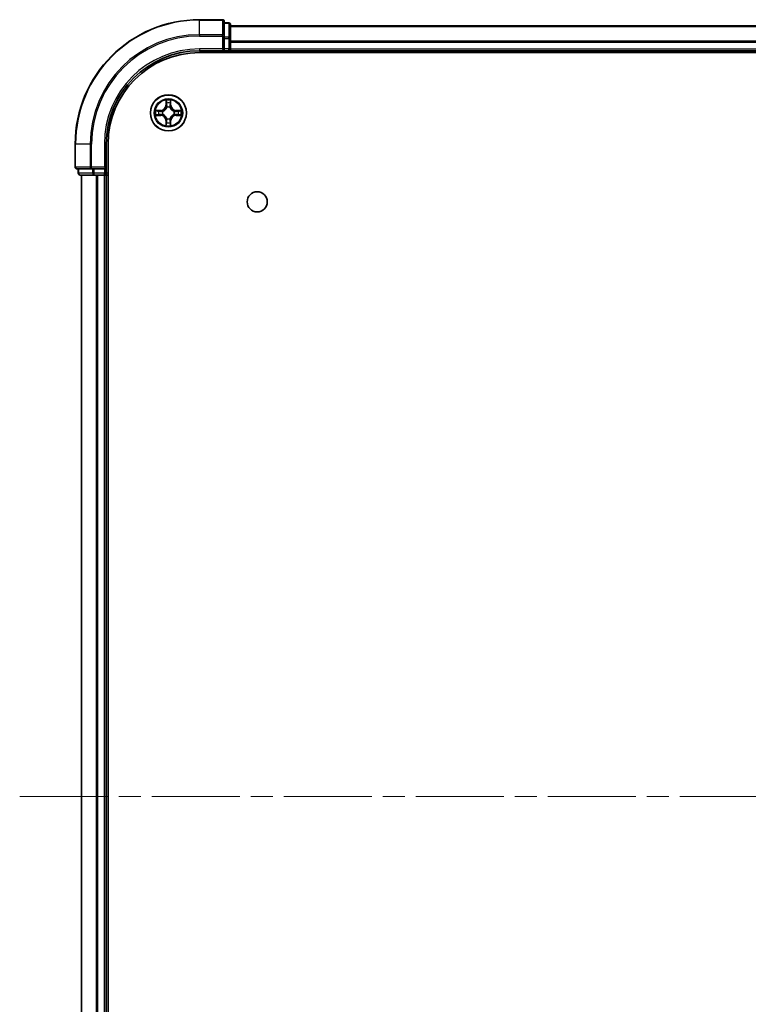
# Model space of a CAD drawing. Units: millimetres. Extents: x 36 to 6548, y 20 to 1144.
# Drawn here: x 1496 to 1613, y 178 to 337 of the extents above; entities that cross this region are included whole.
import ezdxf

# ---------------------------------------------------------------- set-up
doc = ezdxf.new("R2010")
doc.units = ezdxf.units.MM
doc.header["$LTSCALE"] = 2.5
doc.linetypes.add('CHAIN', pattern=[0.3543, 0.2362, -0.0295, 0.0591, -0.0295])
for name, color, linetype, lineweight in [('Centerline (ISO)', 131, 'Continuous', 18), ('Visible (ISO)', 7, 'Continuous', 35), ('Visible Narrow (ISO)', 7, 'Continuous', 25)]:
    doc.layers.add(name, color=color, linetype=linetype, lineweight=lineweight)

msp = doc.modelspace()

# ---------------------------------------------------------------- linework, layer by layer
at = {"layer": 'Centerline (ISO)', "linetype": 'CHAIN', "ltscale": 23.990969}
msp.add_line((1496.0679, 211.8141), (1763.9288, 211.8141), dxfattribs=at)
at = {"layer": 'Visible (ISO)'}
for p, q in [((1528.6984, 336.8141), (1524.9984, 336.8141)), ((1528.9984, 334.1735), (1528.9984, 336.5141)), ((1529.6984, 336.3141), (1528.9984, 336.3141)), ((1529.9984, 333.7727), (1529.9984, 336.0141)), ((1529.9984, 335.8141), (1729.9984, 335.8141)), ((1528.9984, 333.7727), (1528.9984, 334.1735)), ((1528.9984, 333.7727), (1528.9984, 332.1141)), ((1529.9984, 332.1141), (1529.9984, 333.7727)), ((1524.9984, 331.8141), (1528.9984, 331.8141)), ((1524.9984, 331.5141), (1734.9984, 331.5141)), ((1528.6984, 332.1141), (1528.9984, 331.8141)), ((1528.9984, 331.8141), (1528.9984, 332.1141)), ((1528.9984, 331.8141), (1529.6984, 331.8141)), ((1529.9984, 332.1141), (1529.9984, 331.8141)), ((1529.9984, 331.5141), (1529.9984, 331.8141)), ((1529.9984, 331.8141), (1729.9984, 331.8141)), ((1504.9984, 316.8141), (1504.9984, 313.1141)), ((1509.9984, 312.8141), (1509.9984, 316.8141)), ((1510.2984, 106.8141), (1510.2984, 316.8141)), ((1505.2984, 312.8141), (1507.6389, 312.8141)), ((1505.4984, 312.8141), (1505.4984, 312.1141)), ((1507.6389, 312.8141), (1508.0397, 312.8141)), ((1509.6984, 312.8141), (1508.0397, 312.8141)), ((1509.9984, 312.8141), (1509.6984, 313.1141)), ((1509.6984, 312.8141), (1509.9984, 312.8141)), ((1509.9984, 312.1141), (1509.9984, 312.8141)), ((1505.7984, 311.8141), (1508.0397, 311.8141)), ((1505.9984, 111.8141), (1505.9984, 311.8141)), ((1508.0397, 311.8141), (1508.4153, 311.8141)), ((1508.6389, 311.8141), (1508.4153, 311.8141)), ((1508.6389, 311.8141), (1509.6984, 311.8141)), ((1509.9984, 311.8141), (1509.6984, 311.8141)), ((1509.9984, 311.8141), (1510.2984, 311.8141)), ((1509.9984, 111.8141), (1509.9984, 311.8141))]:
    msp.add_line(p, q, dxfattribs=at)
for centre, radius in [((1519.9984, 321.8141), 2.9), ((1534.2984, 307.5141), 1.621)]:
    msp.add_circle(centre, radius, dxfattribs=at)
for centre, radius, start, end in [((1524.9984, 316.8141), 20, 90, 180), ((1528.6984, 336.5141), 0.3, 0, 90), ((1529.6984, 336.0141), 0.3, 0, 90), ((1524.9984, 316.8141), 15, 90, 180), ((1524.9984, 316.8141), 14.7, 90, 180), ((1529.6984, 332.1141), 0.3, 270, 0), ((1519.9984, 321.8141), 1.2295, 169.186733, 169.187283), ((1519.9984, 321.8141), 1.2295, 190.812717, 190.813267), ((1519.9984, 321.8141), 1.2295, 167.061604, 167.063405), ((1519.9984, 321.8141), 1.2295, 102.936595, 102.938396), ((1519.9984, 321.8141), 1.2295, 100.812717, 100.813267), ((1519.9984, 321.8141), 1.2295, 79.186733, 79.187283), ((1519.9984, 321.8141), 1.2295, 77.061604, 77.063405), ((1519.9984, 321.8141), 1.2295, 12.936595, 12.938396), ((1519.9984, 321.8141), 1.2295, 10.812717, 10.813267), ((1519.9984, 321.8141), 1.2295, 349.186733, 349.187283), ((1519.9984, 321.8141), 1.2295, 192.936595, 192.938396), ((1519.9984, 321.8141), 1.2295, 257.061604, 257.063405), ((1519.9984, 321.8141), 1.2295, 259.186733, 259.187283), ((1519.9984, 321.8141), 1.2295, 280.812717, 280.813267), ((1519.9984, 321.8141), 1.2295, 282.936595, 282.938396), ((1519.9984, 321.8141), 1.2295, 347.061604, 347.063405), ((1505.2984, 313.1141), 0.3, 180, 270), ((1505.7984, 312.1141), 0.3, 180, 270), ((1509.6984, 312.1141), 0.3, 270, 0)]:
    msp.add_arc(centre, radius, start, end, dxfattribs=at)
for points, knots in [([(1519.6978, 323.5728), (1519.6958, 323.6541), (1519.6498, 323.7453), (1519.6088, 323.8349), (1519.6084, 323.8358), (1519.6079, 323.8368)], [0, 0, 0, 0, 0.0320559737, 0.0320559737, 0.0323943032, 0.0323943032, 0.0323943032, 0.0323943032]), ([(1519.6079, 323.8368), (1519.6082, 323.8358), (1519.6084, 323.8347), (1519.6105, 323.8243), (1519.6125, 323.8149), (1519.6145, 323.8055)], [-0.03239430317, -0.03239430317, -0.03239430317, -0.03239430317, -0.03205597372, -0.03205597372, -0.02897275834, -0.02897275834, -0.02897275834, -0.02897275834]), ([(1520.3888, 323.8368), (1520.3884, 323.8358), (1520.388, 323.8349), (1520.3872, 323.8333), (1520.3869, 323.8326), (1520.3866, 323.832)], [-0.000338329447, -0.000338329447, -0.000338329447, -0.000338329447, 0, 0, 0.000241517914, 0.000241517914, 0.000241517914, 0.000241517914]), ([(1520.3877, 323.8316), (1520.3879, 323.8323), (1520.388, 323.833), (1520.3884, 323.8347), (1520.3886, 323.8358), (1520.3888, 323.8368)], [-0.000230599076, -0.000230599076, -0.000230599076, -0.000230599076, 0, 0, 0.000338329447, 0.000338329447, 0.000338329447, 0.000338329447]), ([(1517.9808, 322.2034), (1517.9801, 322.2036), (1517.9794, 322.2037), (1517.9777, 322.2041), (1517.9767, 322.2043), (1517.9757, 322.2045)], [-0.000230599076, -0.000230599076, -0.000230599076, -0.000230599076, 0, 0, 0.000338329447, 0.000338329447, 0.000338329447, 0.000338329447]), ([(1517.9757, 322.2045), (1517.9766, 322.2041), (1517.9775, 322.2036), (1517.9791, 322.2029), (1517.9798, 322.2026), (1517.9805, 322.2023)], [-0.000338329447, -0.000338329447, -0.000338329447, -0.000338329447, 0, 0, 0.000241517914, 0.000241517914, 0.000241517914, 0.000241517914]), ([(1521.7571, 322.1146), (1521.8385, 322.1166), (1521.9296, 322.1626), (1522.0192, 322.2036), (1522.0202, 322.2041), (1522.0211, 322.2045)], [0, 0, 0, 0, 0.0320559737, 0.0320559737, 0.0323943032, 0.0323943032, 0.0323943032, 0.0323943032]), ([(1522.0211, 322.2045), (1522.0201, 322.2043), (1522.019, 322.2041), (1522.0086, 322.2019), (1521.9992, 322.1999), (1521.9898, 322.1979)], [-0.03239430317, -0.03239430317, -0.03239430317, -0.03239430317, -0.03205597372, -0.03205597372, -0.02897275834, -0.02897275834, -0.02897275834, -0.02897275834]), ([(1518.2397, 321.5135), (1518.1583, 321.5115), (1518.0671, 321.4655), (1517.9775, 321.4245), (1517.9766, 321.424), (1517.9757, 321.4236)], [0, 0, 0, 0, 0.0320559737, 0.0320559737, 0.0323943032, 0.0323943032, 0.0323943032, 0.0323943032]), ([(1517.9757, 321.4236), (1517.9767, 321.4238), (1517.9777, 321.424), (1517.9881, 321.4262), (1517.9975, 321.4282), (1518.007, 321.4302)], [-0.03239430317, -0.03239430317, -0.03239430317, -0.03239430317, -0.03205597372, -0.03205597372, -0.02897275834, -0.02897275834, -0.02897275834, -0.02897275834]), ([(1520.2989, 320.0553), (1520.301, 319.974), (1520.3469, 319.8828), (1520.388, 319.7932), (1520.3884, 319.7923), (1520.3888, 319.7913)], [0, 0, 0, 0, 0.0320559737, 0.0320559737, 0.0323943032, 0.0323943032, 0.0323943032, 0.0323943032]), ([(1522.0159, 321.4247), (1522.0166, 321.4246), (1522.0173, 321.4244), (1522.019, 321.424), (1522.0201, 321.4238), (1522.0211, 321.4236)], [-0.000230599076, -0.000230599076, -0.000230599076, -0.000230599076, 0, 0, 0.000338329447, 0.000338329447, 0.000338329447, 0.000338329447]), ([(1522.0211, 321.4236), (1522.0202, 321.424), (1522.0192, 321.4245), (1522.0176, 321.4252), (1522.017, 321.4255), (1522.0163, 321.4258)], [-0.000338329447, -0.000338329447, -0.000338329447, -0.000338329447, 0, 0, 0.000241517914, 0.000241517914, 0.000241517914, 0.000241517914]), ([(1519.609, 319.7965), (1519.6089, 319.7958), (1519.6087, 319.7951), (1519.6084, 319.7934), (1519.6082, 319.7924), (1519.6079, 319.7913)], [-0.000230599076, -0.000230599076, -0.000230599076, -0.000230599076, 0, 0, 0.000338329447, 0.000338329447, 0.000338329447, 0.000338329447]), ([(1519.6079, 319.7913), (1519.6084, 319.7923), (1519.6088, 319.7932), (1519.6095, 319.7948), (1519.6098, 319.7955), (1519.6101, 319.7961)], [-0.000338329447, -0.000338329447, -0.000338329447, -0.000338329447, 0, 0, 0.000241517914, 0.000241517914, 0.000241517914, 0.000241517914]), ([(1520.3888, 319.7913), (1520.3886, 319.7924), (1520.3884, 319.7934), (1520.3862, 319.8038), (1520.3842, 319.8132), (1520.3823, 319.8226)], [-0.03239430317, -0.03239430317, -0.03239430317, -0.03239430317, -0.03205597372, -0.03205597372, -0.02897275834, -0.02897275834, -0.02897275834, -0.02897275834])]:
    msp.add_open_spline(points, degree=3, knots=knots, dxfattribs=at)
for points in [[(1519.6145, 323.8055), (1519.6331, 323.7169), (1519.6518, 323.6271), (1519.6527, 323.5464)], [(1521.9898, 322.1979), (1521.9012, 322.1793), (1521.8114, 322.1607), (1521.7308, 322.1598)], [(1518.007, 321.4302), (1518.0955, 321.4488), (1518.1853, 321.4674), (1518.266, 321.4684)], [(1520.3823, 319.8226), (1520.3636, 319.9112), (1520.345, 320.001), (1520.3441, 320.0817)]]:
    msp.add_open_spline(points, degree=3, dxfattribs=at)
at = {"layer": 'Visible Narrow (ISO)'}
for p, q in [((1524.9984, 336.7445), (1524.9984, 336.8141)), ((1524.9984, 336.7445), (1528.6984, 336.7445)), ((1524.9984, 334.404), (1524.9984, 336.7445)), ((1528.6984, 336.7445), (1528.6984, 336.8141)), ((1528.6984, 336.7445), (1528.6984, 334.404)), ((1528.9984, 336.2445), (1529.6984, 336.2445)), ((1529.6984, 336.2445), (1529.6984, 336.3141)), ((1529.6984, 336.2445), (1529.6984, 334.0032)), ((1528.6984, 334.404), (1524.9984, 334.404)), ((1524.9984, 334.404), (1524.9984, 334.1735)), ((1528.6984, 334.1735), (1528.6984, 334.404)), ((1529.9984, 335.7445), (1729.9984, 335.7445)), ((1524.9984, 334.1735), (1528.6984, 334.1735)), ((1528.6984, 334.1735), (1528.6984, 332.1141)), ((1528.6984, 334.1735), (1528.9984, 334.1735)), ((1529.6984, 334.0032), (1528.9984, 334.0032)), ((1528.9984, 333.7727), (1529.6984, 333.7727)), ((1529.6984, 333.7727), (1529.6984, 334.0032)), ((1529.6984, 333.7727), (1529.6984, 332.1141)), ((1529.6984, 333.7727), (1529.9984, 333.7727)), ((1529.9984, 333.404), (1729.9984, 333.404)), ((1529.9984, 333.1735), (1729.9984, 333.1735)), ((1524.9984, 332.1141), (1524.9984, 331.8141)), ((1528.6984, 332.1141), (1524.9984, 332.1141)), ((1529.6984, 332.1141), (1528.9984, 332.1141)), ((1529.6984, 331.8141), (1529.6984, 332.1141)), ((1529.6984, 332.1141), (1529.9984, 332.1141)), ((1529.6984, 331.8141), (1529.6984, 331.5141)), ((1529.9984, 332.1141), (1729.9984, 332.1141)), ((1519.6079, 323.8368), (1519.5943, 323.0573)), ((1519.6441, 323.0564), (1519.6527, 323.5464)), ((1519.6681, 323.357), (1519.7168, 323.0551)), ((1520.28, 323.0551), (1520.3286, 323.357)), ((1520.3441, 323.5464), (1520.3526, 323.0564)), ((1520.4024, 323.0573), (1520.3888, 323.8368)), ((1518.7552, 322.2181), (1517.9757, 322.2045)), ((1518.266, 322.1598), (1518.7561, 322.1683)), ((1518.7573, 322.0957), (1518.4554, 322.1443)), ((1518.7561, 322.1683), (1518.7552, 322.2181)), ((1518.7561, 322.1683), (1518.7573, 322.0957)), ((1519.0615, 322.0606), (1519.0821, 322.0552)), ((1519.0821, 321.573), (1519.0615, 321.5675)), ((1519.6441, 323.0564), (1519.5943, 323.0573)), ((1519.6441, 323.0564), (1519.7168, 323.0551)), ((1519.7573, 322.7303), (1519.7519, 322.751)), ((1520.2449, 322.751), (1520.2395, 322.7303)), ((1520.3526, 323.0564), (1520.28, 323.0551)), ((1520.3526, 323.0564), (1520.4024, 323.0573)), ((1520.9147, 322.0552), (1520.9353, 322.0606)), ((1520.9353, 321.5675), (1520.9147, 321.573)), ((1521.2407, 322.1683), (1521.2394, 322.0957)), ((1521.5413, 322.1443), (1521.2394, 322.0957)), ((1521.2407, 322.1683), (1521.2416, 322.2181)), ((1521.2407, 322.1683), (1521.7308, 322.1598)), ((1522.0211, 322.2045), (1521.2416, 322.2181)), ((1517.9757, 321.4236), (1518.7552, 321.41)), ((1518.7561, 321.4598), (1518.266, 321.4684)), ((1518.4554, 321.4838), (1518.7573, 321.5324)), ((1518.7561, 321.4598), (1518.7552, 321.41)), ((1518.7561, 321.4598), (1518.7573, 321.5324)), ((1519.6441, 320.5717), (1519.5943, 320.5709)), ((1519.5943, 320.5709), (1519.6079, 319.7913)), ((1519.6441, 320.5717), (1519.7168, 320.573)), ((1519.6527, 320.0817), (1519.6441, 320.5717)), ((1519.7168, 320.573), (1519.6681, 320.2711)), ((1519.7519, 320.8771), (1519.7573, 320.8978)), ((1520.2395, 320.8978), (1520.2449, 320.8771)), ((1520.3286, 320.2711), (1520.28, 320.573)), ((1520.3526, 320.5717), (1520.28, 320.573)), ((1520.3526, 320.5717), (1520.3441, 320.0817)), ((1520.3526, 320.5717), (1520.4024, 320.5709)), ((1520.3888, 319.7913), (1520.4024, 320.5709)), ((1521.2394, 321.5324), (1521.5413, 321.4838)), ((1521.2407, 321.4598), (1521.2394, 321.5324)), ((1521.7308, 321.4684), (1521.2407, 321.4598)), ((1521.2407, 321.4598), (1521.2416, 321.41)), ((1521.2416, 321.41), (1522.0211, 321.4236)), ((1505.0679, 316.8141), (1504.9984, 316.8141)), ((1505.0679, 313.1141), (1505.0679, 316.8141)), ((1507.4084, 316.8141), (1505.0679, 316.8141)), ((1507.4084, 316.8141), (1507.4084, 313.1141)), ((1507.4084, 316.8141), (1507.6389, 316.8141)), ((1507.6389, 313.1141), (1507.6389, 316.8141)), ((1509.6984, 316.8141), (1509.9984, 316.8141)), ((1509.6984, 316.8141), (1509.6984, 313.1141)), ((1504.9984, 313.1141), (1505.0679, 313.1141)), ((1507.4084, 313.1141), (1505.0679, 313.1141)), ((1505.4984, 312.1141), (1505.5679, 312.1141)), ((1505.5679, 312.1141), (1505.5679, 312.8141)), ((1507.8093, 312.1141), (1505.5679, 312.1141)), ((1507.4084, 313.1141), (1507.6389, 313.1141)), ((1509.6984, 313.1141), (1507.6389, 313.1141)), ((1507.6389, 312.8141), (1507.6389, 313.1141)), ((1507.8093, 312.8141), (1507.8093, 312.1141)), ((1507.8093, 312.1141), (1508.0397, 312.1141)), ((1508.0397, 312.1141), (1508.0397, 312.8141)), ((1509.6984, 312.1141), (1508.0397, 312.1141)), ((1508.0397, 311.8141), (1508.0397, 312.1141)), ((1509.6984, 312.8141), (1509.6984, 312.1141)), ((1509.6984, 312.1141), (1509.9984, 312.1141)), ((1509.6984, 311.8141), (1509.6984, 312.1141)), ((1510.2984, 312.1141), (1509.9984, 312.1141)), ((1506.0679, 111.8141), (1506.0679, 311.8141)), ((1508.4084, 111.8141), (1508.4084, 311.8141)), ((1508.6389, 111.8141), (1508.6389, 311.8141)), ((1509.6984, 111.8141), (1509.6984, 311.8141))]:
    msp.add_line(p, q, dxfattribs=at)
for radius in [2.8677, 2.3092, 2.1415]:
    msp.add_circle((1519.9984, 321.8141), radius, dxfattribs=at)
for centre, radius, start, end in [((1524.9984, 316.8141), 19.9305, 90, 180), ((1524.9984, 316.8141), 17.59, 90, 180), ((1524.9984, 316.8141), 17.3595, 90, 180), ((1524.9984, 316.8141), 15.3, 90, 180), ((1519.9984, 321.8141), 2.0601, 79.074582, 100.925418), ((1519.9984, 321.8141), 1.6122, 79.692479, 100.307521), ((1519.9984, 321.8141), 2.0601, 169.074582, 190.925418), ((1519.9984, 321.8141), 1.6122, 169.692479, 190.307521), ((1518.7403, 323.0722), 0.8542, 271, 359), ((1518.7403, 323.0722), 0.904, 271, 359), ((1519.9984, 321.8141), 0.9688, 165.258044, 194.741956), ((1519.9984, 321.8141), 0.9475, 165.258044, 194.741956), ((1519.9984, 321.8141), 0.9688, 75.258044, 104.741956), ((1519.9984, 321.8141), 0.9475, 75.258044, 104.741956), ((1521.2565, 323.0722), 0.904, 181, 269), ((1521.2565, 323.0722), 0.8542, 181, 269), ((1519.9984, 321.8141), 0.9475, 345.258044, 14.741956), ((1519.9984, 321.8141), 0.9688, 345.258044, 14.741956), ((1519.9984, 321.8141), 1.6122, 349.692479, 10.307521), ((1519.9984, 321.8141), 2.0601, 349.074582, 10.925418), ((1518.7403, 320.5559), 0.8542, 1, 89), ((1518.7403, 320.5559), 0.904, 1, 89), ((1519.9984, 321.8141), 1.6122, 259.692479, 280.307521), ((1519.9984, 321.8141), 0.9688, 255.258044, 284.741956), ((1519.9984, 321.8141), 0.9475, 255.258044, 284.741956), ((1521.2565, 320.5559), 0.904, 91, 179), ((1521.2565, 320.5559), 0.8542, 91, 179), ((1519.9984, 321.8141), 2.0601, 259.074582, 280.925418)]:
    msp.add_arc(centre, radius, start, end, dxfattribs=at)
for centre, major_axis, ratio, start_param, end_param in [((1528.6984, 336.5141), (0.3, 0), 0.76822128, 0, 1.57079633), ((1529.6984, 336.0141), (0.3, 0), 0.76822128, 0, 1.57079633), ((1528.6984, 334.1735), (0.3, 0), 0.76822128, 0, 1.57079633), ((1529.6984, 333.7727), (0.3, 0), 0.76822128, 0, 1.57079633), ((1519.7025, 323.5456), (-0.05, -0.002), 0.54850665, 4.7835784, 6.17876057), ((1519.6876, 323.7469), (0.0019, 0.4402), 0.08673359, 2.04405494, 2.65931081), ((1519.7179, 323.3561), (-0.0494, -0.008), 0.89574018, 4.73044269, 6.08586581), ((1520.2788, 323.3561), (0.0494, -0.008), 0.89574018, 0.19731949, 1.55274262), ((1520.2943, 323.5456), (0.05, -0.002), 0.54850665, 0.10442473, 1.4996069), ((1520.3092, 323.7469), (0.0019, -0.4402), 0.08673359, 0.48228184, 1.09753772), ((1518.2669, 322.11), (0.002, 0.05), 0.54850665, 0.10442473, 1.4996069), ((1518.0655, 322.1249), (0.4402, 0.0019), 0.08673359, 0.48228184, 1.09753772), ((1518.4563, 322.0945), (0.008, 0.0494), 0.89574018, 0.19731949, 1.55274262), ((1518.7582, 322.0459), (0.008, 0.0494), 0.89572054, 0.1973017, 1.54834765), ((1518.7582, 321.5822), (0.008, -0.0494), 0.89572054, 4.73483766, 6.08588361), ((1519.1048, 322.0492), (-0.0091, 0.0492), 0.87684641, 0.18229136, 1.17990219), ((1519.1048, 321.5789), (-0.0091, -0.0492), 0.87684642, 5.10328313, 6.10089396), ((1519.1048, 322.0492), (-0.0149, 0.0477), 0.41070123, 0.09573579, 1.31868747), ((1519.1048, 321.5789), (-0.0149, -0.0477), 0.41070123, 4.96449783, 6.18744952), ((1519.7633, 322.7076), (-0.0492, 0.0091), 0.87684642, 5.10328313, 6.10089396), ((1519.7633, 322.7076), (-0.0477, 0.0149), 0.41070123, 4.96449783, 6.18744952), ((1519.7666, 323.0542), (-0.0494, -0.008), 0.89572054, 4.73483766, 6.08588361), ((1520.2302, 323.0542), (0.0494, -0.008), 0.89572054, 0.1973017, 1.54834765), ((1520.2335, 322.7076), (0.0477, 0.0149), 0.41070123, 0.09573579, 1.31868747), ((1520.2335, 322.7076), (0.0492, 0.0091), 0.87684641, 0.18229136, 1.17990219), ((1520.892, 322.0492), (0.0091, 0.0492), 0.87684642, 5.10328313, 6.10089396), ((1520.892, 322.0492), (0.0149, 0.0477), 0.41070123, 4.96449783, 6.18744952), ((1520.892, 321.5789), (0.0149, -0.0477), 0.41070123, 0.09573579, 1.31868747), ((1520.892, 321.5789), (0.0091, -0.0492), 0.87684641, 0.18229136, 1.17990219), ((1521.2386, 322.0459), (-0.008, 0.0494), 0.89572054, 4.73483766, 6.08588361), ((1521.2386, 321.5822), (-0.008, -0.0494), 0.89572054, 0.1973017, 1.54834765), ((1521.9313, 322.1249), (0.4402, -0.0019), 0.08673359, 2.04405494, 2.65931081), ((1521.5405, 322.0945), (-0.008, 0.0494), 0.89574018, 4.73044269, 6.08586581), ((1521.7299, 322.11), (-0.002, 0.05), 0.54850665, 4.7835784, 6.17876057), ((1518.2669, 321.5182), (0.002, -0.05), 0.54850665, 4.7835784, 6.17876057), ((1518.0655, 321.5032), (0.4402, -0.0019), 0.08673359, 5.18564759, 5.80090347), ((1518.4563, 321.5336), (0.008, -0.0494), 0.89574018, 4.73044269, 6.08586581), ((1519.6876, 319.8812), (0.0019, -0.4402), 0.08673359, 3.62387449, 4.23913037), ((1519.7025, 320.0825), (-0.05, 0.002), 0.54850665, 0.10442473, 1.4996069), ((1519.7179, 320.272), (-0.0494, 0.008), 0.89574018, 0.19731949, 1.55274262), ((1519.7633, 320.9205), (-0.0492, -0.0091), 0.87684641, 0.18229136, 1.17990219), ((1519.7633, 320.9205), (-0.0477, -0.0149), 0.41070123, 0.09573579, 1.31868747), ((1519.7666, 320.5739), (-0.0494, 0.008), 0.89572054, 0.1973017, 1.54834765), ((1520.2302, 320.5739), (0.0494, 0.008), 0.89572054, 4.73483766, 6.08588361), ((1520.2335, 320.9205), (0.0477, -0.0149), 0.41070123, 4.96449783, 6.18744952), ((1520.2335, 320.9205), (0.0492, -0.0091), 0.87684642, 5.10328313, 6.10089396), ((1520.2788, 320.272), (0.0494, 0.008), 0.89574018, 4.73044269, 6.08586581), ((1520.2943, 320.0825), (0.05, 0.002), 0.54850665, 4.7835784, 6.17876057), ((1520.3092, 319.8812), (0.0019, 0.4402), 0.08673359, 5.18564759, 5.80090347), ((1521.5405, 321.5336), (-0.008, -0.0494), 0.89574018, 0.19731949, 1.55274262), ((1521.9313, 321.5032), (0.4402, 0.0019), 0.08673359, 3.62387449, 4.23913037), ((1521.7299, 321.5182), (-0.002, -0.05), 0.54850665, 0.10442473, 1.4996069), ((1505.2984, 313.1141), (0, -0.3), 0.76822128, 4.71238898, 6.28318531), ((1505.7984, 312.1141), (0, -0.3), 0.76822128, 4.71238898, 6.28318531), ((1507.6389, 313.1141), (0, -0.3), 0.76822128, 4.71238898, 6.28318531), ((1508.0397, 312.1141), (0, -0.3), 0.76822128, 4.71238898, 6.28318531)]:
    msp.add_ellipse(centre, major_axis=major_axis, ratio=ratio, start_param=start_param, end_param=end_param, dxfattribs=at)
for points in [[(1519.7099, 323.4002), (1519.7038, 323.4388), (1519.6997, 323.4992), (1519.6978, 323.5728)], [(1519.7583, 323.0983), (1519.7422, 323.1989), (1519.7261, 323.2996), (1519.7099, 323.4002)], [(1520.2868, 323.4002), (1520.2707, 323.2996), (1520.2545, 323.1989), (1520.2384, 323.0983)], [(1520.2989, 323.5728), (1520.2971, 323.4992), (1520.293, 323.4388), (1520.2868, 323.4002)], [(1520.3866, 323.832), (1520.3463, 323.744), (1520.3009, 323.6535), (1520.2989, 323.5728)], [(1520.3441, 323.5464), (1520.3451, 323.635), (1520.3675, 323.7347), (1520.3877, 323.8316)], [(1517.9805, 322.2023), (1518.0685, 322.1619), (1518.1589, 322.1166), (1518.2397, 322.1146)], [(1518.266, 322.1598), (1518.1774, 322.1608), (1518.0778, 322.1832), (1517.9808, 322.2034)], [(1518.2397, 322.1146), (1518.3132, 322.1128), (1518.3737, 322.1086), (1518.4122, 322.1025)], [(1518.4122, 322.1025), (1518.5129, 322.0864), (1518.6135, 322.0702), (1518.7142, 322.0541)], [(1518.7142, 321.574), (1518.6135, 321.5579), (1518.5129, 321.5417), (1518.4122, 321.5256)], [(1518.7142, 322.0541), (1518.8261, 322.0362), (1518.9403, 322.036), (1519.0615, 322.0606)], [(1519.0615, 321.5675), (1518.9403, 321.5922), (1518.8261, 321.5919), (1518.7142, 321.574)], [(1519.0881, 322.0961), (1518.9728, 322.0758), (1518.8638, 322.0776), (1518.7573, 322.0957)], [(1519.7168, 323.0551), (1519.7349, 322.9486), (1519.7367, 322.8396), (1519.7163, 322.7244)], [(1519.7519, 322.751), (1519.7765, 322.8721), (1519.7763, 322.9864), (1519.7583, 323.0983)], [(1520.2384, 323.0983), (1520.2205, 322.9864), (1520.2203, 322.8721), (1520.2449, 322.751)], [(1520.2804, 322.7244), (1520.2601, 322.8396), (1520.2619, 322.9486), (1520.28, 323.0551)], [(1521.2394, 322.0957), (1521.133, 322.0776), (1521.024, 322.0758), (1520.9087, 322.0961)], [(1520.9353, 322.0606), (1521.0564, 322.036), (1521.1707, 322.0362), (1521.2826, 322.0541)], [(1521.2826, 321.574), (1521.1707, 321.5919), (1521.0564, 321.5922), (1520.9353, 321.5675)], [(1521.2826, 322.0541), (1521.3833, 322.0702), (1521.4839, 322.0864), (1521.5845, 322.1025)], [(1521.5845, 321.5256), (1521.4839, 321.5417), (1521.3833, 321.5579), (1521.2826, 321.574)], [(1521.5845, 322.1025), (1521.6231, 322.1086), (1521.6835, 322.1128), (1521.7571, 322.1146)], [(1518.4122, 321.5256), (1518.3737, 321.5195), (1518.3132, 321.5154), (1518.2397, 321.5135)], [(1518.7573, 321.5324), (1518.8638, 321.5506), (1518.9728, 321.5523), (1519.0881, 321.532)], [(1519.6527, 320.0817), (1519.6517, 319.9931), (1519.6293, 319.8934), (1519.609, 319.7965)], [(1519.6101, 319.7961), (1519.6505, 319.8842), (1519.6958, 319.9746), (1519.6978, 320.0553)], [(1519.6978, 320.0553), (1519.6997, 320.1289), (1519.7038, 320.1893), (1519.7099, 320.2279)], [(1519.7099, 320.2279), (1519.7261, 320.3285), (1519.7422, 320.4292), (1519.7583, 320.5298)], [(1519.7163, 320.9037), (1519.7367, 320.7885), (1519.7349, 320.6795), (1519.7168, 320.573)], [(1519.7583, 320.5298), (1519.7763, 320.6417), (1519.7765, 320.756), (1519.7519, 320.8771)], [(1520.2449, 320.8771), (1520.2203, 320.756), (1520.2205, 320.6417), (1520.2384, 320.5298)], [(1520.2384, 320.5298), (1520.2545, 320.4292), (1520.2707, 320.3285), (1520.2868, 320.2279)], [(1520.28, 320.573), (1520.2619, 320.6795), (1520.2601, 320.7885), (1520.2804, 320.9037)], [(1520.2868, 320.2279), (1520.293, 320.1893), (1520.2971, 320.1289), (1520.2989, 320.0553)], [(1520.9087, 321.532), (1521.024, 321.5523), (1521.133, 321.5506), (1521.2394, 321.5324)], [(1521.7571, 321.5135), (1521.6835, 321.5154), (1521.6231, 321.5195), (1521.5845, 321.5256)], [(1521.7308, 321.4684), (1521.8194, 321.4674), (1521.919, 321.4449), (1522.0159, 321.4247)], [(1522.0163, 321.4258), (1521.9283, 321.4662), (1521.8378, 321.5115), (1521.7571, 321.5135)]]:
    msp.add_open_spline(points, degree=3, dxfattribs=at)
for points, knots in [([(1519.0821, 322.0552), (1519.1661, 322.0825), (1519.3319, 322.1595), (1519.5432, 322.343), (1519.6831, 322.543), (1519.7368, 322.6673), (1519.7573, 322.7303)], [-0.174866013, -0.174866013, -0.174866013, -0.174866013, -0.145995309, -0.117124605, -0.095471577, -0.073818549, -0.073818549, -0.073818549, -0.073818549]), ([(1519.7573, 320.8978), (1519.73, 320.9818), (1519.653, 321.1475), (1519.4695, 321.3588), (1519.2694, 321.4988), (1519.1451, 321.5525), (1519.0821, 321.573)], [-0.174866013, -0.174866013, -0.174866013, -0.174866013, -0.145995309, -0.117124605, -0.095471577, -0.073818549, -0.073818549, -0.073818549, -0.073818549]), ([(1519.7163, 322.7244), (1519.6977, 322.6644), (1519.6488, 322.5463), (1519.5216, 322.3585), (1519.3256, 322.1909), (1519.168, 322.1209), (1519.0881, 322.0961)], [0.073818549, 0.073818549, 0.073818549, 0.073818549, 0.095471577, 0.117124605, 0.145995309, 0.174866013, 0.174866013, 0.174866013, 0.174866013]), ([(1520.2395, 322.7303), (1520.2668, 322.6463), (1520.3438, 322.4806), (1520.5273, 322.2693), (1520.7274, 322.1293), (1520.8517, 322.0756), (1520.9147, 322.0552)], [-0.174866013, -0.174866013, -0.174866013, -0.174866013, -0.145995309, -0.117124605, -0.095471577, -0.073818549, -0.073818549, -0.073818549, -0.073818549]), ([(1520.9147, 321.573), (1520.8306, 321.5456), (1520.6649, 321.4686), (1520.4536, 321.2852), (1520.3136, 321.0851), (1520.26, 320.9608), (1520.2395, 320.8978)], [-0.174866013, -0.174866013, -0.174866013, -0.174866013, -0.145995309, -0.117124605, -0.095471577, -0.073818549, -0.073818549, -0.073818549, -0.073818549]), ([(1520.9087, 322.0961), (1520.8487, 322.1147), (1520.7306, 322.1636), (1520.5428, 322.2908), (1520.3752, 322.4868), (1520.3052, 322.6444), (1520.2804, 322.7244)], [0.073818549, 0.073818549, 0.073818549, 0.073818549, 0.095471577, 0.117124605, 0.145995309, 0.174866013, 0.174866013, 0.174866013, 0.174866013]), ([(1519.0881, 321.532), (1519.148, 321.5134), (1519.2661, 321.4645), (1519.454, 321.3373), (1519.6216, 321.1413), (1519.6915, 320.9837), (1519.7163, 320.9037)], [0.073818549, 0.073818549, 0.073818549, 0.073818549, 0.095471577, 0.117124605, 0.145995309, 0.174866013, 0.174866013, 0.174866013, 0.174866013]), ([(1520.2804, 320.9037), (1520.299, 320.9637), (1520.3479, 321.0818), (1520.4751, 321.2696), (1520.6711, 321.4372), (1520.8288, 321.5072), (1520.9087, 321.532)], [0.073818549, 0.073818549, 0.073818549, 0.073818549, 0.095471577, 0.117124605, 0.145995309, 0.174866013, 0.174866013, 0.174866013, 0.174866013])]:
    msp.add_open_spline(points, degree=3, knots=knots, dxfattribs=at)

doc.saveas('drawing.dxf')
